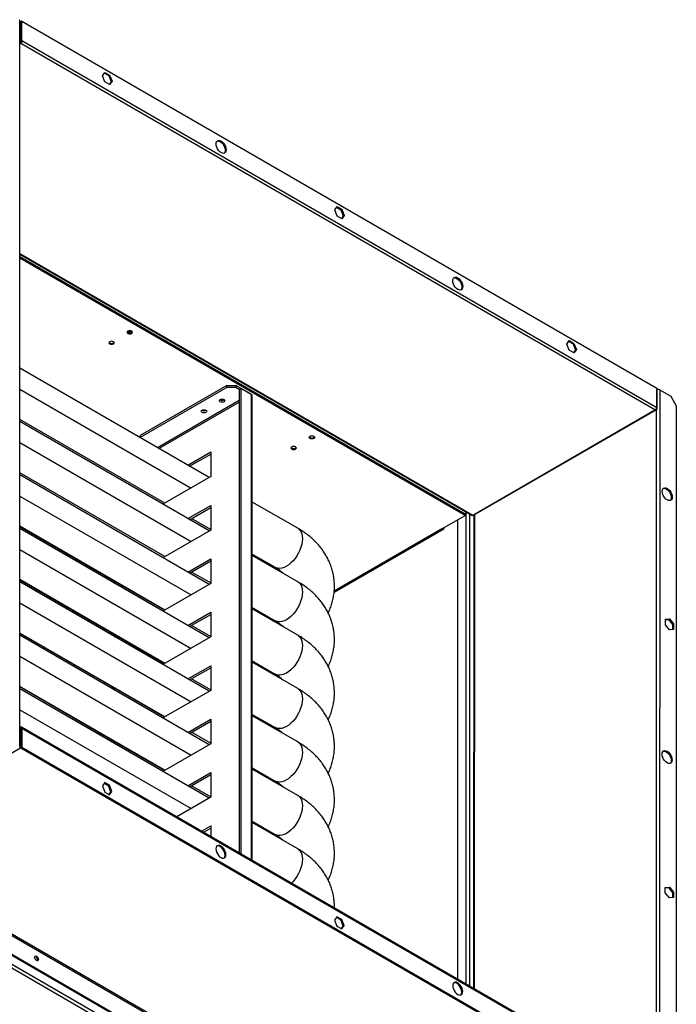
# Model space of a CAD drawing. Units: millimetres. Extents: x 813 to 7961, y 554 to 6035.
# Drawn here: x 2201 to 2711, y 1647 to 2411 of the extents above; entities that cross this region are included whole.
import ezdxf

# ---------------------------------------------------------------- set-up
doc = ezdxf.new("R2010")
doc.units = ezdxf.units.MM
doc.header["$LTSCALE"] = 30

msp = doc.modelspace()

# ---------------------------------------------------------------- linework, layer by layer
at = {"color": 7, "linetype": 'Continuous', "lineweight": 25}
for p, q in [((2201.31, 1847.09), (2201.41, 2410.69)), ((2201.41, 2410.13), (2202.01, 2409.78)), ((2202.01, 2409.78), (2202, 2394.92)), ((2202.3, 2394.92), (2202.31, 2409.78)), ((2203.01, 2410.19), (2202.31, 2409.78)), ((2203.01, 2395.33), (2203.01, 2410.19)), ((2203.01, 2410.19), (2696.27, 2125.32)), ((2202, 2394.92), (2201.41, 2395.27)), ((2202.15, 2392.89), (2202.15, 2393.7)), ((2694.58, 2108.5), (2202.15, 2392.89)), ((2202.3, 2394.92), (2203.01, 2395.33)), ((2203.01, 2395.33), (2696.27, 2110.46)), ((2265.66, 2367.89), (2267.49, 2370.5)), ((2267.09, 2369.92), (2270.46, 2367.97)), ((2267.49, 2370.5), (2271.17, 2368.38)), ((2267.49, 2363.16), (2265.66, 2367.89)), ((2271.17, 2361.03), (2267.49, 2363.16)), ((2270.46, 2367.97), (2271.17, 2368.38)), ((2270.46, 2367.97), (2272.3, 2363.24)), ((2272.3, 2363.24), (2270.87, 2361.21)), ((2271.17, 2368.38), (2273, 2363.65)), ((2273, 2363.65), (2271.17, 2361.03)), ((2272.3, 2363.24), (2273, 2363.65)), ((2445.97, 2263.76), (2447.81, 2266.37)), ((2447.8, 2259.02), (2445.97, 2263.76)), ((2447.4, 2265.79), (2450.77, 2263.84)), ((2447.81, 2266.37), (2451.48, 2264.25)), ((2450.77, 2263.84), (2451.48, 2264.25)), ((2450.77, 2263.84), (2452.61, 2259.1)), ((2451.48, 2264.25), (2453.32, 2259.51)), ((2451.48, 2256.9), (2447.8, 2259.02)), ((2452.61, 2259.1), (2451.18, 2257.07)), ((2453.32, 2259.51), (2451.48, 2256.9)), ((2452.61, 2259.1), (2453.32, 2259.51)), ((2201.38, 2229.41), (2552.47, 2026.65)), ((2547.4, 2027.32), (2201.38, 2227.08)), ((2547.4, 2026.5), (2201.38, 2226.26)), ((2626.28, 2159.62), (2628.12, 2162.24)), ((2628.12, 2154.89), (2626.28, 2159.62)), ((2627.71, 2161.65), (2631.09, 2159.71)), ((2628.12, 2162.24), (2631.79, 2160.11)), ((2631.09, 2159.71), (2631.79, 2160.11)), ((2631.09, 2159.71), (2632.92, 2154.97)), ((2631.79, 2160.11), (2633.63, 2155.38)), ((2631.79, 2152.77), (2628.12, 2154.89)), ((2632.92, 2154.97), (2631.49, 2152.94)), ((2633.63, 2155.38), (2631.79, 2152.77)), ((2632.92, 2154.97), (2633.63, 2155.38)), ((2348.5, 2055.98), (2201.36, 2140.92)), ((2362.06, 2127.45), (2294.89, 2088.67)), ((2362.06, 2125.82), (2294.89, 2087.04)), ((2362.06, 2125.82), (2362.06, 2127.45)), ((2362.06, 2127.45), (2369.13, 2127.45)), ((2369.13, 2125.82), (2362.06, 2125.82)), ((2369.13, 2127.45), (2369.13, 2125.82)), ((2379.24, 2121.62), (2369.13, 2127.45)), ((2371.76, 2124.3), (2369.13, 2125.82)), ((2373.17, 2125.12), (2371.76, 2124.3)), ((2373.17, 2125.12), (2373.17, 1763.73)), ((2381.15, 2120.51), (2373.17, 2125.12)), ((2696.27, 2125.32), (2696.27, 2110.46)), ((2201.36, 2124.59), (2334.36, 2047.81)), ((2371.76, 2124.3), (2371.76, 1764.55)), ((2381.95, 1758.67), (2381.95, 2119.4)), ((2696.27, 2124.33), (2696.27, 2124.33)), ((2696.27, 2109.47), (2696.27, 2124.33)), ((2698.4, 2124.09), (2698.3, 1560.49)), ((2698.4, 2124.09), (2707.03, 2119.11)), ((2707.03, 2119.11), (2711.27, 2111.76)), ((2359.82, 2116.29), (2360.02, 2116.46)), ((2360.01, 2116.39), (2360.08, 2116.43)), ((2711.27, 2111.76), (2711.17, 1557.96)), ((2345.68, 2108.13), (2345.88, 2108.3)), ((2345.87, 2108.22), (2345.94, 2108.26)), ((2553.16, 2026.86), (2694.58, 2108.5)), ((2553.85, 2026.65), (2695.69, 2108.53)), ((2695.93, 2109.67), (2696.27, 2109.47)), ((2314.05, 2036.09), (2201.36, 2101.14)), ((2348.5, 2014.5), (2201.36, 2099.44)), ((2294.89, 2088.67), (2294.89, 2087.04)), ((2294.89, 2087.04), (2294.89, 2086.93)), ((2201.35, 2083.11), (2334.36, 2006.33)), ((2331.88, 2065.57), (2349.69, 2075.85)), ((2333.3, 2064.75), (2349.69, 2074.22)), ((2349.69, 2075.85), (2349.69, 2056.66)), ((2314.05, 1994.6), (2201.35, 2059.66)), ((2348.5, 1973.01), (2201.35, 2057.97)), ((2349.69, 2056.66), (2312.58, 2035.24)), ((2201.35, 2041.64), (2334.36, 1964.85)), ((2331.88, 2024.09), (2349.69, 2034.37)), ((2349.69, 2034.37), (2349.69, 2015.18)), ((2417.26, 2016.6), (2381.95, 2036.98)), ((2333.3, 2023.27), (2349.69, 2032.73)), ((2529.72, 2016.3), (2547.4, 2026.5)), ((2546.83, 2027.65), (2547.18, 2027.86)), ((2547.07, 2027.51), (2548.13, 2028.13)), ((2547.4, 2027.32), (2547.4, 2026.5)), ((2553.03, 2026.76), (2553.91, 2026.26)), ((2553.91, 2026.68), (2553.84, 1659.39)), ((2314.05, 1953.12), (2201.34, 2018.19)), ((2348.15, 2016.4), (2334.77, 2024.12)), ((2541.62, 1666.45), (2541.62, 2023.17)), ((2273.2, 1976.36), (2201.34, 2017.84)), ((2348.5, 1931.53), (2201.34, 2016.49)), ((2349.69, 2015.18), (2312.58, 1993.75)), ((2349.69, 2015.51), (2348.15, 2016.4)), ((2445.53, 1967.09), (2530.62, 2016.21)), ((2201.34, 2000.16), (2334.36, 1923.37)), ((2381.95, 1996.57), (2399.76, 1986.29)), ((2417.26, 1975.12), (2381.95, 1995.5)), ((2331.88, 1982.61), (2349.69, 1992.89)), ((2333.3, 1981.79), (2349.69, 1991.25)), ((2349.69, 1992.89), (2349.69, 1973.7)), ((2348.15, 1974.92), (2334.77, 1982.64)), ((2314.05, 1911.64), (2201.33, 1976.71)), ((2273.2, 1934.88), (2201.33, 1976.37)), ((2348.5, 1890.05), (2201.33, 1975.01)), ((2313.75, 1952.95), (2273.2, 1976.36)), ((2349.69, 1973.7), (2312.58, 1952.27)), ((2349.69, 1974.03), (2348.15, 1974.92)), ((2201.33, 1958.68), (2334.36, 1881.89)), ((2331.88, 1941.13), (2349.69, 1951.41)), ((2333.3, 1940.31), (2349.69, 1949.77)), ((2349.69, 1951.41), (2349.69, 1932.22)), ((2381.95, 1955.09), (2399.76, 1944.81)), ((2417.26, 1933.64), (2381.95, 1954.02)), ((2702.76, 1945.98), (2705.94, 1946.26)), ((2702.76, 1941.74), (2702.76, 1945.98)), ((2702.76, 1945.64), (2705.23, 1945.86)), ((2705.94, 1937.78), (2702.76, 1941.74)), ((2705.23, 1945.86), (2705.94, 1946.26)), ((2705.23, 1945.86), (2708.41, 1941.9)), ((2705.94, 1946.26), (2709.12, 1942.31)), ((2708.41, 1941.9), (2709.12, 1942.31)), ((2708.41, 1941.9), (2708.41, 1938)), ((2709.12, 1942.31), (2709.12, 1938.06)), ((2314.05, 1870.16), (2201.33, 1935.24)), ((2273.2, 1893.4), (2201.33, 1934.89)), ((2313.75, 1911.47), (2273.2, 1934.88)), ((2348.15, 1933.44), (2334.77, 1941.16)), ((2709.12, 1938.06), (2705.94, 1937.78)), ((2348.5, 1848.57), (2201.33, 1933.54)), ((2349.69, 1932.22), (2312.58, 1910.79)), ((2349.69, 1932.55), (2348.15, 1933.44)), ((2201.32, 1917.21), (2334.36, 1840.41)), ((2243.33, 1910.64), (2242.66, 1911.38)), ((2381.95, 1913.61), (2399.76, 1903.33)), ((2417.26, 1892.16), (2381.95, 1912.54)), ((2331.88, 1899.65), (2349.69, 1909.93)), ((2333.3, 1898.83), (2349.69, 1908.29)), ((2349.69, 1909.93), (2349.69, 1890.74)), ((2386.75, 1909.77), (2387.96, 1910.14)), ((2348.15, 1891.96), (2334.77, 1899.68)), ((2314.05, 1828.68), (2201.32, 1893.76)), ((2273.2, 1851.92), (2201.32, 1893.41)), ((2348.5, 1807.09), (2201.32, 1892.06)), ((2313.75, 1869.99), (2273.2, 1893.4)), ((2349.69, 1890.74), (2312.58, 1869.31)), ((2349.69, 1891.07), (2348.15, 1891.96)), ((2569.67, 1461.75), (1841.16, 1882.31)), ((2295.54, 1880.5), (2295.84, 1880.67)), ((2567.93, 1459.81), (1840.35, 1879.84)), ((2201.32, 1875.73), (2334.36, 1798.93)), ((2243.33, 1869.16), (2242.66, 1869.9)), ((2331.88, 1858.17), (2349.69, 1868.45)), ((2333.3, 1857.35), (2349.69, 1866.81)), ((2349.69, 1868.45), (2349.69, 1849.26)), ((2381.95, 1872.13), (2399.76, 1861.85)), ((2417.26, 1850.68), (2381.95, 1871.06)), ((2386.75, 1868.29), (2387.96, 1868.66)), ((2201.37, 1862.15), (2201.31, 1862.12)), ((2201.91, 1861.04), (2201.31, 1861.39)), ((2201.91, 1846.18), (2201.91, 1861.04)), ((2202.06, 1861.95), (2202.06, 1861.13)), ((2202.21, 1861.04), (2202.92, 1861.45)), ((2202.21, 1861.04), (2202.21, 1846.18)), ((2695.6, 1577.53), (2202.75, 1862.15)), ((2202.92, 1861.45), (2202.91, 1846.59)), ((2202.92, 1861.45), (2696.18, 1576.58)), ((2254.34, 1862.81), (2254.43, 1863.1)), ((2259.61, 1859.76), (2259.92, 1859.93)), ((2348.15, 1850.48), (2334.77, 1858.2)), ((2313.75, 1828.51), (2273.2, 1851.92)), ((2349.69, 1849.59), (2348.15, 1850.48)), ((2059.65, 1764.06), (2201.91, 1846.18)), ((2201.2, 1846.59), (2201.91, 1846.18)), ((2202.91, 1846.59), (2202.21, 1846.18)), ((2202.21, 1846.18), (2695.47, 1561.31)), ((2202.91, 1846.59), (2696.17, 1561.72)), ((2349.69, 1849.26), (2312.58, 1827.83)), ((2331.88, 1816.69), (2349.69, 1826.97)), ((2349.69, 1826.97), (2349.69, 1807.78)), ((2381.95, 1830.65), (2399.76, 1820.37)), ((2417.26, 1809.2), (2381.95, 1829.58)), ((2386.75, 1826.81), (2387.96, 1827.18)), ((2333.3, 1815.87), (2349.69, 1825.33)), ((2267.4, 1819.15), (2265.56, 1816.54)), ((2265.56, 1816.54), (2267.4, 1811.8)), ((2270.36, 1816.62), (2266.99, 1818.57)), ((2271.07, 1817.03), (2267.4, 1819.15)), ((2267.4, 1811.8), (2271.07, 1809.68)), ((2270.36, 1816.62), (2271.07, 1817.03)), ((2272.2, 1811.88), (2270.36, 1816.62)), ((2270.77, 1809.85), (2272.2, 1811.88)), ((2272.91, 1812.29), (2271.07, 1817.03)), ((2271.07, 1809.68), (2272.91, 1812.29)), ((2272.2, 1811.88), (2272.91, 1812.29)), ((2348.15, 1809), (2334.77, 1816.72)), ((2349.69, 1807.78), (2323.29, 1792.54)), ((2349.69, 1808.11), (2348.15, 1809)), ((2381.95, 1789.17), (2399.76, 1778.89)), ((2342.6, 1781.39), (2349.69, 1785.49)), ((2344.01, 1780.58), (2349.69, 1783.85)), ((2349.69, 1785.49), (2349.69, 1777.3)), ((2417.26, 1767.72), (2381.95, 1788.1)), ((2386.75, 1785.33), (2387.96, 1785.7)), ((2552.21, 1478.61), (2058.95, 1763.48)), ((2552.92, 1479.02), (2059.65, 1763.89)), ((2702.72, 1737.78), (2705.9, 1738.07)), ((2702.72, 1733.54), (2702.72, 1737.78)), ((2702.72, 1737.44), (2705.2, 1737.66)), ((2705.2, 1737.66), (2705.9, 1738.07)), ((2705.2, 1737.66), (2708.38, 1733.7)), ((2705.9, 1738.07), (2709.08, 1734.11)), ((2705.9, 1729.58), (2702.72, 1733.54)), ((2709.08, 1729.87), (2705.9, 1729.58)), ((2708.38, 1733.7), (2709.08, 1734.11)), ((2708.38, 1733.7), (2708.38, 1729.8)), ((2709.08, 1734.11), (2709.08, 1729.87)), ((2447.71, 1715.02), (2445.87, 1712.4)), ((2445.87, 1712.4), (2447.71, 1707.67)), ((2450.68, 1712.49), (2447.3, 1714.43)), ((2451.38, 1712.89), (2447.71, 1715.02)), ((2450.68, 1712.49), (2451.38, 1712.89)), ((2452.51, 1707.75), (2450.68, 1712.49)), ((2453.22, 1708.16), (2451.38, 1712.89)), ((2447.71, 1707.67), (2451.38, 1705.55)), ((2451.08, 1705.72), (2452.51, 1707.75)), ((2451.38, 1705.55), (2453.22, 1708.16)), ((2452.51, 1707.75), (2453.22, 1708.16))]:
    msp.add_line(p, q, dxfattribs=at)
at = {"color": 8, "linetype": 'Continuous', "lineweight": 25}
for p, q in [((2202.15, 2392.89), (2201.41, 2392.46)), ((2201.38, 2230.02), (2553.16, 2026.86)), ((2201.38, 2227.48), (2547.18, 2027.86)), ((2379.24, 2121.62), (2379.24, 2121.62)), ((2381.15, 2120.51), (2381.15, 1759.12)), ((2371.76, 2115.66), (2308.43, 2079.11)), ((2309.44, 2078.53), (2371.76, 2114.5)), ((2695.76, 1577.38), (2695.86, 2108.67)), ((2548, 2028.05), (2548, 2028.67)), ((2548.13, 1662.69), (2548.13, 2028.13)), ((2550.68, 2027.69), (2550.68, 1661.22)), ((2554.43, 2026.99), (2554.37, 1659.09)), ((2529.72, 2016.3), (2445.57, 1967.72)), ((2231.61, 1917.41), (2231.52, 1917.81)), ((2295.32, 1880.98), (2295.01, 1880.8)), ((2231.61, 1875.93), (2231.52, 1876.33)), ((2202.06, 1861.13), (2201.91, 1861.04)), ((2202.21, 1861.04), (2202.06, 1861.13)), ((2259.39, 1860.24), (2259.09, 1860.06)), ((2072.37, 1771.4), (2552.92, 1493.88)), ((2073.5, 1772.06), (2553.07, 1495.1))]:
    msp.add_line(p, q, dxfattribs=at)
at = {"color": 7, "linetype": 'Continuous', "lineweight": 25, "flags": 128}
for points in [[(2357.72, 2317.17), (2358.73, 2316.44), (2359.66, 2315.45), (2360.47, 2314.27), (2361.09, 2312.98), (2361.47, 2311.67), (2361.61, 2310.44), (2361.47, 2309.35), (2361.09, 2308.49), (2360.47, 2307.92), (2359.66, 2307.67), (2358.72, 2307.76), (2357.72, 2308.19), (2356.71, 2308.93), (2355.77, 2309.92), (2354.97, 2311.09), (2354.35, 2312.38), (2353.96, 2313.69), (2353.83, 2314.93), (2353.96, 2316.01), (2354.35, 2316.87), (2354.97, 2317.44), (2355.77, 2317.69), (2356.71, 2317.6), (2357.72, 2317.17)], [(2354.64, 2317.2), (2355.07, 2317.29), (2356, 2317.19), (2357.01, 2316.76), (2358.02, 2316.03), (2358.96, 2315.04), (2359.76, 2313.86), (2360.38, 2312.57), (2360.77, 2311.27), (2360.9, 2310.03), (2360.77, 2308.94), (2360.38, 2308.08), (2360.09, 2307.75)], [(2541.57, 2211), (2542.57, 2210.26), (2543.51, 2209.27), (2544.32, 2208.09), (2544.93, 2206.81), (2545.32, 2205.5), (2545.45, 2204.26), (2545.32, 2203.17), (2544.93, 2202.32), (2544.32, 2201.74), (2543.51, 2201.49), (2542.57, 2201.59), (2541.56, 2202.01), (2540.56, 2202.75), (2539.62, 2203.74), (2538.82, 2204.92), (2538.2, 2206.21), (2537.81, 2207.51), (2537.68, 2208.75), (2537.81, 2209.84), (2538.2, 2210.7), (2538.82, 2211.27), (2539.62, 2211.52), (2540.56, 2211.42), (2541.57, 2211)], [(2538.49, 2211.03), (2538.91, 2211.11), (2539.85, 2211.02), (2540.86, 2210.59), (2541.87, 2209.85), (2542.8, 2208.86), (2543.61, 2207.68), (2544.23, 2206.4), (2544.62, 2205.09), (2544.75, 2203.85), (2544.61, 2202.77), (2544.23, 2201.91), (2543.94, 2201.58)], [(2288.32, 2167.91), (2288.77, 2168.3), (2288.93, 2168.76), (2288.77, 2169.23), (2288.32, 2169.62), (2287.64, 2169.88), (2286.83, 2169.98), (2286.03, 2169.88), (2285.35, 2169.62), (2284.89, 2169.23), (2284.73, 2168.76), (2284.89, 2168.3), (2285.35, 2167.91), (2286.03, 2167.64), (2286.83, 2167.55), (2287.64, 2167.64), (2288.32, 2167.91)], [(2284.86, 2169.17), (2284.89, 2169.12), (2285.35, 2168.72)], [(2274.18, 2159.74), (2274.63, 2160.14), (2274.79, 2160.6), (2274.63, 2161.06), (2274.18, 2161.46), (2273.49, 2161.72), (2272.69, 2161.81), (2271.89, 2161.72), (2271.21, 2161.46), (2270.75, 2161.06), (2270.59, 2160.6), (2270.75, 2160.14), (2271.21, 2159.74), (2271.89, 2159.48), (2272.69, 2159.39), (2273.49, 2159.48), (2274.18, 2159.74)], [(2357.04, 2116.47), (2357.72, 2116.73), (2358.53, 2116.82), (2359.33, 2116.73), (2360.01, 2116.47), (2360.47, 2116.08), (2360.63, 2115.61), (2360.47, 2115.15), (2360.01, 2114.75), (2359.33, 2114.49), (2358.53, 2114.4), (2357.72, 2114.49), (2357.04, 2114.75), (2356.59, 2115.15), (2356.43, 2115.61), (2356.59, 2116.08), (2357.04, 2116.47)], [(2342.9, 2108.3), (2343.58, 2108.57), (2344.38, 2108.66), (2345.19, 2108.57), (2345.87, 2108.3), (2346.32, 2107.91), (2346.48, 2107.45), (2346.32, 2106.98), (2345.87, 2106.59), (2345.19, 2106.33), (2344.38, 2106.23), (2343.58, 2106.33), (2342.9, 2106.59), (2342.44, 2106.98), (2342.28, 2107.45), (2342.44, 2107.91), (2342.9, 2108.3)], [(2426.77, 2087.98), (2427.45, 2088.24), (2428.25, 2088.34), (2429.06, 2088.24), (2429.74, 2087.98), (2430.19, 2087.59), (2430.35, 2087.12), (2430.19, 2086.66), (2429.74, 2086.27), (2429.06, 2086), (2428.25, 2085.91), (2427.45, 2086), (2426.77, 2086.27), (2426.31, 2086.66), (2426.15, 2087.12), (2426.31, 2087.59), (2426.77, 2087.98)], [(2415.6, 2078.1), (2416.05, 2078.49), (2416.21, 2078.96), (2416.05, 2079.42), (2415.6, 2079.82), (2414.92, 2080.08), (2414.11, 2080.17), (2413.31, 2080.08), (2412.63, 2079.82), (2412.17, 2079.42), (2412.01, 2078.96), (2412.17, 2078.49), (2412.63, 2078.1), (2413.31, 2077.84), (2414.11, 2077.75), (2414.92, 2077.84), (2415.6, 2078.1)], [(2708.08, 2040.81), (2707.94, 2039.73), (2707.56, 2038.87), (2706.94, 2038.3), (2706.13, 2038.05), (2705.19, 2038.14), (2704.19, 2038.57), (2703.18, 2039.3), (2702.24, 2040.29), (2701.44, 2041.47), (2700.82, 2042.76), (2700.43, 2044.07), (2700.3, 2045.31), (2700.43, 2046.39), (2700.82, 2047.25), (2701.44, 2047.82), (2702.24, 2048.07), (2703.18, 2047.98), (2704.19, 2047.55), (2705.2, 2046.82), (2706.13, 2045.83), (2706.94, 2044.65), (2707.56, 2043.36), (2707.94, 2042.05), (2708.08, 2040.81)], [(2701.11, 2047.58), (2701.54, 2047.66), (2702.48, 2047.57), (2703.48, 2047.14), (2704.49, 2046.41), (2705.43, 2045.42), (2706.23, 2044.24), (2706.85, 2042.95), (2707.24, 2041.64), (2707.37, 2040.4), (2707.24, 2039.32), (2706.85, 2038.46), (2706.56, 2038.13)], [(2708.04, 1836.7), (2707.91, 1835.61), (2707.52, 1834.75), (2706.9, 1834.18), (2706.1, 1833.93), (2705.16, 1834.03), (2704.15, 1834.45), (2703.15, 1835.19), (2702.21, 1836.18), (2701.4, 1837.36), (2700.78, 1838.64), (2700.4, 1839.95), (2700.26, 1841.19), (2700.4, 1842.28), (2700.78, 1843.13), (2701.4, 1843.71), (2702.21, 1843.96), (2703.15, 1843.86), (2704.15, 1843.44), (2705.16, 1842.7), (2706.1, 1841.71), (2706.9, 1840.53), (2707.52, 1839.24), (2707.91, 1837.94), (2708.04, 1836.7)], [(2701.07, 1843.46), (2701.5, 1843.55), (2702.44, 1843.46), (2703.45, 1843.03), (2704.45, 1842.29), (2705.39, 1841.3), (2706.2, 1840.12), (2706.81, 1838.84), (2707.2, 1837.53), (2707.33, 1836.29), (2707.2, 1835.2), (2706.81, 1834.35), (2706.53, 1834.02)], [(2357.62, 1760.92), (2358.63, 1760.49), (2359.57, 1760.4), (2360.37, 1760.65), (2360.99, 1761.22), (2361.38, 1762.08), (2361.51, 1763.16), (2361.38, 1764.4), (2360.99, 1765.71), (2360.37, 1767), (2359.57, 1768.18), (2358.63, 1769.17), (2357.62, 1769.9), (2356.62, 1770.33), (2355.68, 1770.42), (2354.87, 1770.17), (2354.25, 1769.6), (2353.87, 1768.74), (2353.73, 1767.66), (2353.87, 1766.42), (2354.25, 1765.11), (2354.87, 1763.82), (2355.68, 1762.64), (2356.61, 1761.65), (2357.62, 1760.92)], [(2360, 1760.48), (2360.28, 1760.81), (2360.67, 1761.67), (2360.8, 1762.76), (2360.67, 1763.99), (2360.28, 1765.3), (2359.67, 1766.59), (2358.86, 1767.77), (2357.92, 1768.76), (2356.92, 1769.49)], [(2214.36, 1680.99), (2213.79, 1681.45), (2213.31, 1682.1), (2212.99, 1682.84), (2212.88, 1683.56), (2212.99, 1684.16), (2213.31, 1684.53), (2213.79, 1684.62), (2214.36, 1684.42), (2214.93, 1683.96), (2215.41, 1683.31), (2215.73, 1682.57), (2215.85, 1681.85), (2215.73, 1681.26), (2215.41, 1680.89), (2214.93, 1680.79), (2214.36, 1680.99)], [(2541.47, 1654.74), (2542.48, 1654.31), (2543.41, 1654.22), (2544.22, 1654.47), (2544.84, 1655.04), (2545.23, 1655.9), (2545.36, 1656.99), (2545.23, 1658.23), (2544.84, 1659.53), (2544.22, 1660.82), (2543.42, 1662), (2542.48, 1662.99), (2541.47, 1663.72), (2540.46, 1664.15), (2539.53, 1664.25), (2538.72, 1664), (2538.1, 1663.42), (2537.71, 1662.57), (2537.58, 1661.48), (2537.71, 1660.24), (2538.1, 1658.93), (2538.72, 1657.65), (2539.52, 1656.47), (2540.46, 1655.48), (2541.47, 1654.74)], [(2543.84, 1654.31), (2544.13, 1654.63), (2544.52, 1655.49), (2544.65, 1656.58), (2544.52, 1657.82), (2544.13, 1659.13), (2543.51, 1660.41), (2542.71, 1661.59), (2541.77, 1662.58), (2540.76, 1663.32)]]:
    msp.add_lwpolyline(points, dxfattribs=at)
at = {"color": 8, "linetype": 'Continuous', "lineweight": 25, "flags": 128}
for points in [[(2417.26, 2016.6), (2417.9, 2016.17), (2418.95, 2015.14), (2419.79, 2013.83), (2420.4, 2012.27), (2420.77, 2010.48), (2420.89, 2008.52), (2420.75, 2006.41), (2420.37, 2004.19), (2419.74, 2001.93), (2418.89, 1999.65), (2417.82, 1997.41), (2416.57, 1995.25), (2415.15, 1993.22), (2413.6, 1991.35), (2411.94, 1989.69), (2410.21, 1988.27)], [(2410.21, 1988.27), (2408.45, 1987.12), (2406.69, 1986.26), (2404.97, 1985.71), (2403.32, 1985.47), (2401.77, 1985.57), (2400.36, 1985.99), (2399.76, 1986.29)], [(2417.26, 1975.12), (2417.9, 1974.69), (2418.95, 1973.66), (2419.79, 1972.35), (2420.4, 1970.79), (2420.77, 1969), (2420.89, 1967.04), (2420.75, 1964.93), (2420.37, 1962.71), (2419.74, 1960.45), (2418.89, 1958.17), (2417.82, 1955.93), (2416.57, 1953.77), (2415.15, 1951.74), (2413.6, 1949.87), (2411.94, 1948.21), (2410.21, 1946.79)], [(2410.21, 1946.79), (2408.45, 1945.64), (2406.69, 1944.78), (2404.97, 1944.23), (2403.32, 1943.99), (2401.77, 1944.09), (2400.36, 1944.5), (2399.76, 1944.81)], [(2417.26, 1933.64), (2417.9, 1933.21), (2418.95, 1932.18), (2419.79, 1930.87), (2420.4, 1929.31), (2420.77, 1927.52), (2420.89, 1925.56), (2420.75, 1923.45), (2420.37, 1921.23), (2419.74, 1918.97), (2418.89, 1916.69), (2417.82, 1914.45), (2416.57, 1912.29), (2415.15, 1910.26), (2413.6, 1908.39), (2411.94, 1906.73), (2410.21, 1905.31)], [(2410.21, 1905.31), (2408.45, 1904.16), (2406.69, 1903.3), (2404.97, 1902.75), (2403.32, 1902.51), (2401.77, 1902.61), (2400.36, 1903.02), (2399.76, 1903.33)], [(2417.26, 1892.16), (2417.9, 1891.73), (2418.95, 1890.7), (2419.79, 1889.39), (2420.4, 1887.83), (2420.77, 1886.04), (2420.89, 1884.08), (2420.75, 1881.97), (2420.37, 1879.75), (2419.74, 1877.49), (2418.89, 1875.21), (2417.82, 1872.97), (2416.57, 1870.81), (2415.15, 1868.78), (2413.6, 1866.91), (2411.94, 1865.25), (2410.21, 1863.83)], [(2410.21, 1863.83), (2408.45, 1862.68), (2406.69, 1861.82), (2404.97, 1861.27), (2403.32, 1861.03), (2401.77, 1861.13), (2400.36, 1861.54), (2399.76, 1861.85)], [(2417.26, 1850.68), (2417.9, 1850.25), (2418.95, 1849.22), (2419.79, 1847.91), (2420.4, 1846.34), (2420.77, 1844.56), (2420.89, 1842.6), (2420.75, 1840.49), (2420.37, 1838.27), (2419.74, 1836.01), (2418.89, 1833.73), (2417.82, 1831.49), (2416.57, 1829.33), (2415.15, 1827.3), (2413.6, 1825.43), (2411.94, 1823.77), (2410.21, 1822.35)], [(2410.21, 1822.35), (2408.45, 1821.2), (2406.69, 1820.34), (2404.97, 1819.79), (2403.32, 1819.55), (2401.77, 1819.65), (2400.36, 1820.06), (2399.76, 1820.37)], [(2417.26, 1809.2), (2417.9, 1808.77), (2418.95, 1807.74), (2419.79, 1806.43), (2420.4, 1804.86), (2420.77, 1803.08), (2420.89, 1801.12), (2420.75, 1799.01), (2420.37, 1796.79), (2419.74, 1794.53), (2418.89, 1792.25), (2417.82, 1790.01), (2416.57, 1787.85), (2415.15, 1785.82), (2413.6, 1783.95), (2411.94, 1782.29), (2410.21, 1780.87)], [(2410.21, 1780.87), (2408.45, 1779.72), (2406.69, 1778.86), (2404.97, 1778.3), (2403.32, 1778.07), (2401.77, 1778.17), (2400.36, 1778.58), (2399.76, 1778.89)], [(2417.26, 1767.72), (2417.9, 1767.29), (2418.95, 1766.26), (2419.79, 1764.95), (2420.4, 1763.38), (2420.77, 1761.6), (2420.89, 1759.64), (2420.75, 1757.52), (2420.37, 1755.31), (2419.74, 1753.05), (2418.89, 1750.77), (2417.82, 1748.53), (2416.57, 1746.37), (2415.15, 1744.34), (2413.6, 1742.47), (2412.29, 1741.14)]]:
    msp.add_lwpolyline(points, dxfattribs=at)
at = {"color": 7, "linetype": 'Continuous', "lineweight": 25}
for centre, radius, start, end in [((2200.55, 2410.63), 0.863, 4.04891, 67.24798), ((2286.83, 2170.96), 2.67, 222.19433, 317.80567), ((2286.83, 2172.19), 3.04, 239.25216, 300.74784), ((2286.81, 2170.99), 2.7, 237.12831, 317.64854), ((2272.69, 2162.8), 2.67, 222.19433, 317.80567), ((2380.59, 2119.27), 1.36, 5.6948, 65.62534), ((2697.12, 2121.57), 2.83, 63.02655, 107.35145), ((2358.53, 2119.14), 3.13, 240.18265, 298.28228), ((2358.17, 2120.12), 3.47, 260.19424, 285.81303), ((2344.39, 2110.98), 3.13, 240.18267, 298.28228), ((2344.03, 2111.95), 3.47, 260.19423, 285.81304), ((2428.25, 2089.32), 2.67, 222.19433, 317.80567), ((2414.11, 2081.16), 2.67, 222.19433, 317.80567), ((2545.74, 2030.14), 2.7, 302.31176, 337.33667), ((2549.35, 2025.84), 2.59, 89.16013, 118.05134), ((2530.22, 2016.91), 0.786, 230.79671, 9.21404), ((2355.24, 1767.08), 2.94, 55.29774, 103.82847), ((2212.46, 1681.61), 2.67, 342.18149, 77.81314), ((2539.09, 1660.9), 2.94, 55.29774, 103.82847)]:
    msp.add_arc(centre, radius, start, end, dxfattribs=at)
at = {"color": 8, "linetype": 'Continuous', "lineweight": 25}
for centre in [(2269.78, 1970.68), (2269.78, 1929.2), (2269.78, 1887.72), (2269.78, 1846.24)]:
    msp.add_arc(centre, 6.62, 25.38176, 58.89098, dxfattribs=at)
at = {"color": 7, "linetype": 'Continuous', "lineweight": 25}
for points, knots in [([(2202.15, 2392.89), (2202.04, 2393.01), (2201.81, 2393.25), (2201.54, 2393.71), (2201.44, 2394.04), (2201.41, 2394.16)], [0, 0, 0, 0, 0.382438, 0.764894, 1, 1, 1, 1]), ([(2203.01, 2395.33), (2203.03, 2395.14), (2203.06, 2394.75), (2202.92, 2394.12), (2202.68, 2393.54), (2202.4, 2393.12), (2202.22, 2392.95), (2202.15, 2392.89)], [0, 0, 0, 0, 0.2193002, 0.4386114, 0.6579226, 0.8772337, 1, 1, 1, 1]), ([(2694.58, 2108.5), (2694.76, 2108.58), (2695.11, 2108.75), (2695.59, 2109.19), (2695.97, 2109.69), (2696.19, 2110.13), (2696.25, 2110.38), (2696.27, 2110.46)], [0, 0, 0, 0, 0.2193002, 0.4386114, 0.6579226, 0.8772337, 1, 1, 1, 1]), ([(2696.27, 2109.47), (2696.23, 2109.3), (2696.14, 2108.94), (2695.82, 2108.57), (2695.39, 2108.38), (2694.95, 2108.38), (2694.68, 2108.47), (2694.58, 2108.5)], [0, 0, 0, 0, 0.2193, 0.438611, 0.657923, 0.877234, 1, 1, 1, 1]), ([(2552.48, 2026.67), (2552.53, 2026.64), (2552.66, 2026.57), (2552.92, 2026.67), (2553.1, 2026.81), (2553.16, 2026.86)], [0, 0, 0, 0, 0.3164011, 0.754667, 1, 1, 1, 1]), ([(2553.16, 2026.86), (2553.27, 2026.78), (2553.5, 2026.61), (2553.75, 2026.57), (2553.82, 2026.65), (2553.84, 2026.67)], [0, 0, 0, 0, 0.438879, 0.877779, 1, 1, 1, 1]), ([(2440.94, 1950.79), (2441.07, 1951.06), (2441.83, 1952.57), (2442.91, 1955.41), (2444.15, 1959.28), (2445.03, 1963.18), (2445.59, 1967.07), (2445.81, 1970.95), (2445.72, 1974.8), (2445.31, 1978.6), (2444.59, 1982.35), (2443.56, 1986.02), (2442.23, 1989.61), (2440.6, 1993.11), (2438.68, 1996.5), (2436.48, 1999.78), (2434, 2002.94), (2431.23, 2005.96), (2428.2, 2008.84), (2424.9, 2011.56), (2421.4, 2014.07), (2418.8, 2015.71), (2417.41, 2016.51), (2417.26, 2016.6)], [0, 0, 0, 0, 0.011605, 0.065102, 0.117914, 0.170061, 0.221601, 0.27262, 0.32323, 0.373555, 0.42373, 0.473861, 0.524075, 0.574508, 0.625282, 0.676506, 0.728266, 0.780619, 0.833592, 0.887174, 0.941324, 0.993831, 1, 1, 1, 1]), ([(2399.76, 1986.29), (2400.15, 1986.06), (2401.29, 1985.38), (2403, 1984.21), (2404.7, 1982.87), (2405.58, 1982.02), (2405.97, 1981.64)], [0, 0, 0, 0, 0.1534906, 0.4559488, 0.7591916, 1, 1, 1, 1]), ([(2440.94, 1909.31), (2441.07, 1909.58), (2441.83, 1911.09), (2442.91, 1913.93), (2444.15, 1917.8), (2445.03, 1921.7), (2445.59, 1925.59), (2445.81, 1929.47), (2445.72, 1933.32), (2445.31, 1937.12), (2444.59, 1940.87), (2443.56, 1944.54), (2442.23, 1948.13), (2440.6, 1951.63), (2438.68, 1955.02), (2436.48, 1958.3), (2434, 1961.46), (2431.23, 1964.48), (2428.2, 1967.36), (2424.9, 1970.07), (2421.4, 1972.59), (2418.8, 1974.23), (2417.41, 1975.03), (2417.26, 1975.12)], [0, 0, 0, 0, 0.011605, 0.065102, 0.117914, 0.170061, 0.221601, 0.27262, 0.32323, 0.373555, 0.42373, 0.473861, 0.524075, 0.574508, 0.625282, 0.676506, 0.728266, 0.780619, 0.833592, 0.887174, 0.941324, 0.993831, 1, 1, 1, 1]), ([(2391.89, 1949.35), (2391.87, 1949.33), (2391.56, 1949.16), (2391.22, 1949), (2390.91, 1948.85)], [0, 0, 0, 0, 0.088195, 1, 1, 1, 1]), ([(2399.76, 1944.81), (2400.15, 1944.58), (2401.29, 1943.9), (2403, 1942.73), (2404.7, 1941.39), (2405.58, 1940.54), (2405.97, 1940.16)], [0, 0, 0, 0, 0.153491, 0.455949, 0.759192, 1, 1, 1, 1]), ([(2440.94, 1867.83), (2441.07, 1868.1), (2441.83, 1869.61), (2442.91, 1872.45), (2444.15, 1876.32), (2445.03, 1880.22), (2445.59, 1884.11), (2445.81, 1887.99), (2445.72, 1891.84), (2445.31, 1895.64), (2444.59, 1899.39), (2443.56, 1903.06), (2442.23, 1906.65), (2440.6, 1910.15), (2438.68, 1913.54), (2436.48, 1916.82), (2434, 1919.98), (2431.23, 1923), (2428.2, 1925.88), (2424.9, 1928.59), (2421.4, 1931.11), (2418.8, 1932.75), (2417.41, 1933.55), (2417.26, 1933.64)], [0, 0, 0, 0, 0.011605, 0.065102, 0.117914, 0.170061, 0.221601, 0.27262, 0.32323, 0.373555, 0.42373, 0.473861, 0.524075, 0.574508, 0.625282, 0.676506, 0.728266, 0.780619, 0.833592, 0.887174, 0.941324, 0.993831, 1, 1, 1, 1]), ([(2391.89, 1907.87), (2391.87, 1907.85), (2391.56, 1907.68), (2391.22, 1907.51), (2390.91, 1907.37)], [0, 0, 0, 0, 0.088195, 1, 1, 1, 1]), ([(2399.76, 1903.33), (2400.15, 1903.1), (2401.29, 1902.42), (2403, 1901.25), (2404.7, 1899.91), (2405.58, 1899.06), (2405.97, 1898.68)], [0, 0, 0, 0, 0.1534906, 0.4559488, 0.7591916, 1, 1, 1, 1]), ([(2440.94, 1826.35), (2441.07, 1826.62), (2441.83, 1828.13), (2442.91, 1830.97), (2444.15, 1834.84), (2445.03, 1838.74), (2445.59, 1842.63), (2445.81, 1846.51), (2445.72, 1850.36), (2445.31, 1854.16), (2444.59, 1857.91), (2443.56, 1861.58), (2442.23, 1865.17), (2440.6, 1868.67), (2438.68, 1872.06), (2436.48, 1875.34), (2434, 1878.5), (2431.23, 1881.52), (2428.2, 1884.4), (2424.9, 1887.11), (2421.4, 1889.63), (2418.8, 1891.26), (2417.41, 1892.07), (2417.26, 1892.16)], [0, 0, 0, 0, 0.011605, 0.065102, 0.117914, 0.170061, 0.221601, 0.27262, 0.32323, 0.373555, 0.42373, 0.473861, 0.524075, 0.574508, 0.625282, 0.676506, 0.728266, 0.780619, 0.833592, 0.887174, 0.941324, 0.993831, 1, 1, 1, 1]), ([(2391.89, 1866.39), (2391.87, 1866.37), (2391.56, 1866.2), (2391.22, 1866.03), (2390.91, 1865.89)], [0, 0, 0, 0, 0.088195, 1, 1, 1, 1]), ([(2202.06, 1861.95), (2201.95, 1862.03), (2201.72, 1862.19), (2201.47, 1862.23), (2201.4, 1862.15), (2201.38, 1862.14)], [0, 0, 0, 0, 0.438879, 0.877779, 1, 1, 1, 1]), ([(2202.92, 1861.45), (2202.93, 1861.59), (2202.96, 1861.88), (2202.83, 1862.14), (2202.58, 1862.23), (2202.3, 1862.14), (2202.12, 1862), (2202.06, 1861.95)], [0, 0, 0, 0, 0.2193, 0.438611, 0.657923, 0.877234, 1, 1, 1, 1]), ([(2399.76, 1861.85), (2400.15, 1861.62), (2401.29, 1860.94), (2403, 1859.77), (2404.7, 1858.43), (2405.58, 1857.58), (2405.97, 1857.2)], [0, 0, 0, 0, 0.153491, 0.455949, 0.759192, 1, 1, 1, 1]), ([(2440.94, 1784.87), (2441.07, 1785.14), (2441.83, 1786.65), (2442.91, 1789.49), (2444.15, 1793.36), (2445.03, 1797.26), (2445.59, 1801.15), (2445.81, 1805.03), (2445.72, 1808.88), (2445.31, 1812.68), (2444.59, 1816.43), (2443.56, 1820.1), (2442.23, 1823.69), (2440.6, 1827.19), (2438.68, 1830.58), (2436.48, 1833.86), (2434, 1837.02), (2431.23, 1840.04), (2428.2, 1842.91), (2424.9, 1845.63), (2421.4, 1848.15), (2418.8, 1849.78), (2417.41, 1850.59), (2417.26, 1850.68)], [0, 0, 0, 0, 0.011605, 0.065102, 0.117914, 0.170061, 0.221601, 0.27262, 0.32323, 0.373555, 0.42373, 0.473861, 0.524075, 0.574508, 0.625282, 0.676506, 0.728266, 0.780619, 0.833592, 0.887174, 0.941324, 0.993831, 1, 1, 1, 1]), ([(2391.89, 1824.91), (2391.87, 1824.89), (2391.56, 1824.72), (2391.22, 1824.55), (2390.91, 1824.41)], [0, 0, 0, 0, 0.088195, 1, 1, 1, 1]), ([(2399.76, 1820.37), (2400.15, 1820.14), (2401.29, 1819.46), (2403, 1818.29), (2404.7, 1816.95), (2405.58, 1816.1), (2405.97, 1815.72)], [0, 0, 0, 0, 0.153491, 0.455949, 0.759192, 1, 1, 1, 1]), ([(2440.94, 1743.39), (2441.07, 1743.66), (2441.83, 1745.17), (2442.91, 1748.01), (2444.15, 1751.88), (2445.03, 1755.78), (2445.59, 1759.67), (2445.81, 1763.55), (2445.72, 1767.4), (2445.31, 1771.2), (2444.59, 1774.95), (2443.56, 1778.62), (2442.23, 1782.21), (2440.6, 1785.71), (2438.68, 1789.1), (2436.48, 1792.38), (2434, 1795.54), (2431.23, 1798.56), (2428.2, 1801.43), (2424.9, 1804.15), (2421.4, 1806.67), (2418.8, 1808.3), (2417.41, 1809.11), (2417.26, 1809.2)], [0, 0, 0, 0, 0.011605, 0.065102, 0.117914, 0.170061, 0.221601, 0.27262, 0.32323, 0.373555, 0.42373, 0.473861, 0.524075, 0.574508, 0.625282, 0.676506, 0.728266, 0.780619, 0.833592, 0.887174, 0.941324, 0.993831, 1, 1, 1, 1]), ([(2391.89, 1783.43), (2391.87, 1783.41), (2391.56, 1783.24), (2391.22, 1783.07), (2390.91, 1782.93)], [0, 0, 0, 0, 0.088195, 1, 1, 1, 1]), ([(2399.76, 1778.89), (2400.15, 1778.66), (2401.29, 1777.98), (2403, 1776.81), (2404.7, 1775.47), (2405.58, 1774.61), (2405.97, 1774.24)], [0, 0, 0, 0, 0.1534906, 0.4559488, 0.7591916, 1, 1, 1, 1]), ([(2445.75, 1721.82), (2445.75, 1721.91), (2445.83, 1723.27), (2445.7, 1725.92), (2445.32, 1729.72), (2444.59, 1733.47), (2443.56, 1737.14), (2442.23, 1740.73), (2440.6, 1744.23), (2438.68, 1747.62), (2436.48, 1750.9), (2434, 1754.06), (2431.23, 1757.08), (2428.2, 1759.95), (2424.9, 1762.67), (2421.4, 1765.19), (2418.8, 1766.82), (2417.41, 1767.63), (2417.26, 1767.72)], [0, 0, 0, 0, 0.004682, 0.073934, 0.142797, 0.211455, 0.280052, 0.348763, 0.417773, 0.48725, 0.557343, 0.628169, 0.699808, 0.772294, 0.845614, 0.919711, 0.991559, 1, 1, 1, 1])]:
    msp.add_open_spline(points, degree=3, knots=knots, dxfattribs=at)
for points in [[(2202.15, 2393.7), (2202.11, 2393.78), (2202.03, 2393.92), (2201.95, 2394.24), (2201.92, 2394.59), (2201.98, 2394.81), (2202, 2394.92)], [(2202.3, 2394.92), (2202.33, 2394.81), (2202.38, 2394.59), (2202.35, 2394.24), (2202.27, 2393.92), (2202.19, 2393.78), (2202.15, 2393.7)], [(2202.06, 1861.13), (2202.02, 1861.18), (2201.94, 1861.29), (2201.86, 1861.3), (2201.83, 1861.22), (2201.88, 1861.1), (2201.91, 1861.04)], [(2202.21, 1861.04), (2202.24, 1861.1), (2202.29, 1861.22), (2202.26, 1861.3), (2202.18, 1861.29), (2202.1, 1861.18), (2202.06, 1861.13)]]:
    msp.add_open_spline(points, degree=3, dxfattribs=at)

doc.saveas('drawing.dxf')
